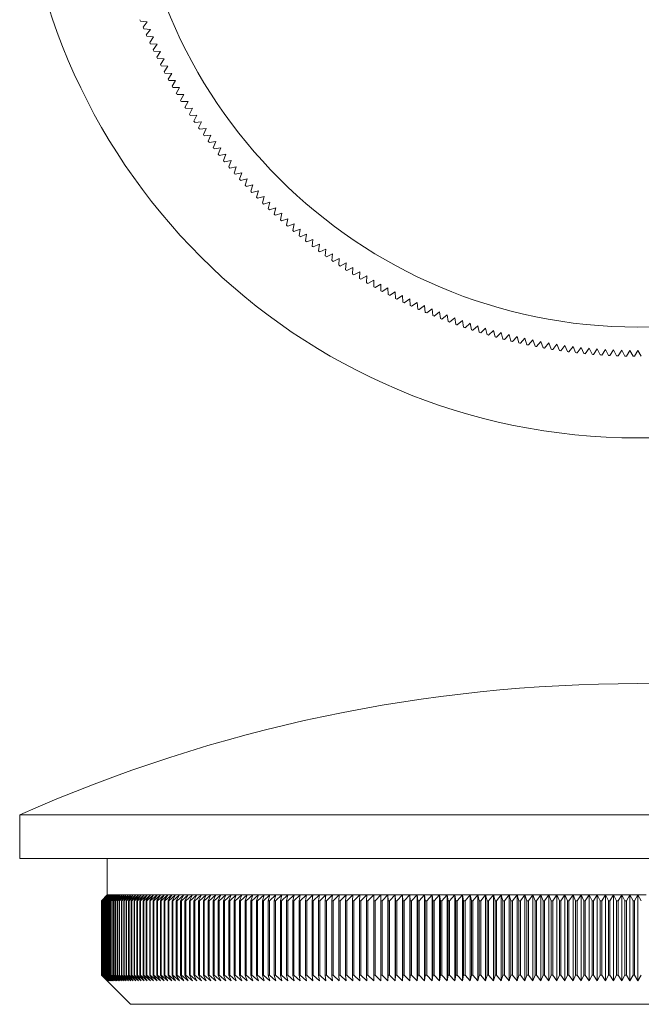
# Model space of a CAD drawing. Units: millimetres. Extents: x 3 to 195, y 3 to 137.
# Drawn here: x 65 to 87, y 69 to 103 of the extents above; entities that cross this region are included whole.
import ezdxf

# ---------------------------------------------------------------- set-up
doc = ezdxf.new("R2010")
doc.units = ezdxf.units.MM
doc.header["$LTSCALE"] = 0.666667

msp = doc.modelspace()

# ---------------------------------------------------------------- linework, layer by layer
at = {"color": 7, "linetype": 'Continuous', "lineweight": 15}
for p, q in [((69.769, 102.776), (69.54, 102.807)), ((69.628, 102.593), (69.769, 102.776)), ((69.877, 102.519), (69.648, 102.546)), ((69.739, 102.334), (69.877, 102.519)), ((69.989, 102.264), (69.76, 102.287)), ((69.854, 102.077), (69.989, 102.264)), ((70.105, 102.01), (69.875, 102.03)), ((69.973, 101.821), (70.105, 102.01)), ((70.225, 101.758), (69.995, 101.775)), ((70.096, 101.567), (70.225, 101.758)), ((70.349, 101.508), (70.119, 101.521)), ((70.222, 101.315), (70.349, 101.508)), ((70.476, 101.26), (70.246, 101.27)), ((70.353, 101.065), (70.476, 101.26)), ((70.608, 101.014), (70.377, 101.02)), ((70.487, 100.818), (70.608, 101.014)), ((70.743, 100.77), (70.512, 100.773)), ((70.625, 100.572), (70.743, 100.77)), ((70.882, 100.528), (70.651, 100.527)), ((70.767, 100.328), (70.882, 100.528)), ((71.024, 100.289), (70.794, 100.284)), ((70.913, 100.087), (71.024, 100.289)), ((71.17, 100.051), (70.94, 100.043)), ((71.062, 99.847), (71.17, 100.051)), ((71.32, 99.816), (71.09, 99.804)), ((71.215, 99.611), (71.32, 99.816)), ((71.474, 99.583), (71.244, 99.568)), ((71.372, 99.376), (71.474, 99.583)), ((71.63, 99.352), (71.401, 99.333)), ((71.532, 99.144), (71.63, 99.352)), ((71.791, 99.124), (71.562, 99.102)), ((71.696, 98.914), (71.791, 99.124)), ((71.955, 98.899), (71.726, 98.873)), ((71.863, 98.687), (71.955, 98.899)), ((72.122, 98.675), (71.894, 98.646)), ((72.033, 98.463), (72.122, 98.675)), ((72.293, 98.455), (72.065, 98.422)), ((72.207, 98.241), (72.293, 98.455)), ((72.467, 98.237), (72.24, 98.201)), ((72.385, 98.022), (72.467, 98.237)), ((72.645, 98.022), (72.418, 97.982)), ((72.566, 97.805), (72.645, 98.022)), ((72.825, 97.809), (72.599, 97.766)), ((72.75, 97.592), (72.825, 97.809)), ((73.009, 97.6), (72.784, 97.553)), ((72.937, 97.381), (73.009, 97.6)), ((73.196, 97.393), (72.972, 97.343)), ((73.127, 97.173), (73.196, 97.393)), ((73.387, 97.189), (73.163, 97.135)), ((73.321, 96.968), (73.387, 97.189)), ((73.58, 96.988), (73.357, 96.931)), ((73.518, 96.766), (73.58, 96.988)), ((73.777, 96.79), (73.554, 96.73)), ((73.718, 96.567), (73.777, 96.79)), ((73.976, 96.595), (73.755, 96.531)), ((73.921, 96.371), (73.976, 96.595)), ((74.179, 96.403), (73.958, 96.336)), ((74.127, 96.179), (74.179, 96.403)), ((74.384, 96.215), (74.164, 96.144)), ((74.335, 95.989), (74.384, 96.215)), ((74.592, 96.029), (74.374, 95.955)), ((74.547, 95.803), (74.592, 96.029)), ((74.803, 95.847), (74.586, 95.769)), ((74.762, 95.62), (74.803, 95.847)), ((75.017, 95.668), (74.801, 95.587)), ((74.979, 95.44), (75.017, 95.668)), ((75.234, 95.492), (75.019, 95.408)), ((75.199, 95.264), (75.234, 95.492)), ((75.453, 95.319), (75.239, 95.232)), ((75.422, 95.091), (75.453, 95.319)), ((75.675, 95.15), (75.463, 95.06)), ((75.647, 94.921), (75.675, 95.15)), ((75.899, 94.985), (75.688, 94.891)), ((75.875, 94.755), (75.899, 94.985)), ((76.126, 94.822), (75.917, 94.725)), ((76.105, 94.593), (76.126, 94.822)), ((76.355, 94.664), (76.148, 94.564)), ((76.338, 94.434), (76.355, 94.664)), ((76.587, 94.509), (76.381, 94.405)), ((76.573, 94.278), (76.587, 94.509)), ((76.821, 94.357), (76.617, 94.25)), ((76.811, 94.127), (76.821, 94.357)), ((77.057, 94.209), (76.855, 94.099)), ((77.051, 93.978), (77.057, 94.209)), ((77.296, 94.065), (77.095, 93.952)), ((77.293, 93.834), (77.296, 94.065)), ((77.537, 93.924), (77.338, 93.808)), ((77.537, 93.693), (77.537, 93.924)), ((77.78, 93.787), (77.582, 93.668)), ((77.784, 93.556), (77.78, 93.787)), ((78.025, 93.654), (77.829, 93.532)), ((78.033, 93.423), (78.025, 93.654)), ((78.272, 93.524), (78.078, 93.399)), ((78.283, 93.294), (78.272, 93.524)), ((78.521, 93.399), (78.329, 93.271)), ((78.536, 93.168), (78.521, 93.399)), ((78.772, 93.277), (78.582, 93.146)), ((78.79, 93.047), (78.772, 93.277)), ((79.025, 93.159), (78.837, 93.025)), ((79.046, 92.929), (79.025, 93.159)), ((79.279, 93.045), (79.093, 92.908)), ((79.304, 92.815), (79.279, 93.045)), ((79.535, 92.934), (79.352, 92.795)), ((79.564, 92.706), (79.535, 92.934)), ((79.793, 92.828), (79.612, 92.686)), ((79.825, 92.6), (79.793, 92.828)), ((80.053, 92.726), (79.873, 92.581)), ((80.088, 92.498), (80.053, 92.726)), ((80.314, 92.628), (80.137, 92.48)), ((80.353, 92.4), (80.314, 92.628)), ((80.576, 92.533), (80.401, 92.383)), ((80.619, 92.307), (80.576, 92.533)), ((80.84, 92.443), (80.668, 92.29)), ((80.886, 92.217), (80.84, 92.443)), ((81.105, 92.357), (80.935, 92.201)), ((81.155, 92.132), (81.105, 92.357)), ((81.372, 92.275), (81.204, 92.117)), ((81.425, 92.05), (81.372, 92.275)), ((81.64, 92.197), (81.474, 92.036)), ((81.696, 91.973), (81.64, 92.197)), ((81.909, 92.123), (81.746, 91.96)), ((81.968, 91.9), (81.909, 92.123)), ((82.179, 92.053), (82.018, 91.887)), ((82.242, 91.831), (82.179, 92.053)), ((82.45, 91.987), (82.292, 91.819)), ((82.516, 91.767), (82.45, 91.987)), ((82.722, 91.926), (82.567, 91.755)), ((82.792, 91.706), (82.722, 91.926)), ((82.995, 91.869), (82.842, 91.696)), ((83.068, 91.65), (82.995, 91.869)), ((83.268, 91.816), (83.119, 91.64)), ((83.345, 91.598), (83.268, 91.816)), ((83.543, 91.767), (83.396, 91.589)), ((83.623, 91.551), (83.543, 91.767)), ((83.818, 91.722), (83.674, 91.542)), ((83.902, 91.507), (83.818, 91.722)), ((84.094, 91.682), (83.953, 91.5)), ((84.181, 91.468), (84.094, 91.682)), ((84.371, 91.645), (84.232, 91.461)), ((84.461, 91.433), (84.371, 91.645)), ((84.648, 91.613), (84.512, 91.427)), ((84.741, 91.403), (84.648, 91.613)), ((84.925, 91.586), (84.792, 91.397)), ((85.022, 91.376), (84.925, 91.586)), ((85.203, 91.562), (85.073, 91.372)), ((85.303, 91.354), (85.203, 91.562)), ((85.482, 91.543), (85.354, 91.351)), ((85.584, 91.337), (85.482, 91.543)), ((85.76, 91.528), (85.636, 91.334)), ((85.866, 91.323), (85.76, 91.528)), ((86.039, 91.517), (85.918, 91.321)), ((86.148, 91.314), (86.039, 91.517)), ((86.318, 91.511), (86.199, 91.313)), ((86.43, 91.309), (86.318, 91.511)), ((86.597, 91.509), (86.481, 91.309)), ((86.712, 91.309), (86.597, 91.509)), ((65.397, 75.58), (65.397, 74.08)), ((107.797, 75.58), (65.397, 75.58)), ((107.797, 74.08), (65.397, 74.08)), ((68.397, 74.08), (68.397, 72.83)), ((68.397, 72.83), (68.197, 72.63)), ((68.397, 72.83), (68.197, 72.63)), ((68.197, 72.63), (68.197, 70.08)), ((68.197, 72.63), (68.197, 72.63)), ((68.197, 72.63), (68.197, 70.08)), ((68.198, 72.63), (68.397, 72.83)), ((68.199, 72.63), (68.198, 72.63)), ((68.198, 72.63), (68.198, 70.08)), ((68.401, 72.83), (68.199, 72.63)), ((68.199, 72.63), (68.199, 70.08)), ((68.204, 72.63), (68.401, 72.83)), ((68.206, 72.63), (68.204, 72.63)), ((68.204, 72.63), (68.204, 70.08)), ((68.41, 72.83), (68.206, 72.63)), ((68.206, 72.63), (68.206, 70.08)), ((68.215, 72.63), (68.41, 72.83)), ((68.217, 72.63), (68.215, 72.63)), ((68.215, 72.63), (68.215, 70.08)), ((68.423, 72.83), (68.217, 72.63)), ((68.217, 72.63), (68.217, 70.08)), ((68.23, 72.63), (68.423, 72.83)), ((68.233, 72.63), (68.23, 72.63)), ((68.23, 72.63), (68.23, 70.08)), ((68.44, 72.83), (68.233, 72.63)), ((68.233, 72.63), (68.233, 70.08)), ((68.249, 72.63), (68.44, 72.83)), ((68.253, 72.63), (68.249, 72.63)), ((68.249, 72.63), (68.249, 70.08)), ((68.461, 72.83), (68.253, 72.63)), ((68.253, 72.63), (68.253, 70.08)), ((68.272, 72.63), (68.461, 72.83)), ((68.277, 72.63), (68.272, 72.63)), ((68.272, 72.63), (68.272, 70.08)), ((68.487, 72.83), (68.277, 72.63)), ((68.277, 72.63), (68.277, 70.08)), ((68.3, 72.63), (68.487, 72.83)), ((68.305, 72.63), (68.3, 72.63)), ((68.3, 72.63), (68.3, 70.08)), ((68.517, 72.83), (68.305, 72.63)), ((68.305, 72.63), (68.305, 70.08)), ((68.332, 72.63), (68.517, 72.83)), ((68.338, 72.63), (68.332, 72.63)), ((68.332, 72.63), (68.332, 70.08)), ((68.551, 72.83), (68.338, 72.63)), ((68.338, 72.63), (68.338, 70.08)), ((68.368, 72.63), (68.551, 72.83)), ((68.375, 72.63), (68.368, 72.63)), ((68.368, 72.63), (68.368, 70.08)), ((68.589, 72.83), (68.375, 72.63)), ((68.375, 72.63), (68.375, 70.08)), ((68.401, 72.83), (68.397, 72.83)), ((68.397, 72.83), (68.397, 72.83)), ((68.41, 72.83), (68.401, 72.83)), ((68.408, 72.63), (68.589, 72.83)), ((68.416, 72.63), (68.408, 72.63)), ((68.408, 72.63), (68.408, 70.08)), ((68.423, 72.83), (68.41, 72.83)), ((68.632, 72.83), (68.416, 72.63)), ((68.416, 72.63), (68.416, 70.08)), ((68.44, 72.83), (68.423, 72.83)), ((68.461, 72.83), (68.44, 72.83)), ((68.453, 72.63), (68.632, 72.83)), ((68.462, 72.63), (68.453, 72.63)), ((68.453, 72.63), (68.453, 70.08)), ((68.487, 72.83), (68.461, 72.83)), ((68.679, 72.83), (68.462, 72.63)), ((68.462, 72.63), (68.462, 70.08)), ((68.517, 72.83), (68.487, 72.83)), ((68.502, 72.63), (68.679, 72.83)), ((68.512, 72.63), (68.502, 72.63)), ((68.502, 72.63), (68.502, 70.08)), ((68.73, 72.83), (68.512, 72.63)), ((68.512, 72.63), (68.512, 70.08)), ((68.551, 72.83), (68.517, 72.83)), ((68.589, 72.83), (68.551, 72.83)), ((68.555, 72.63), (68.73, 72.83)), ((68.566, 72.63), (68.555, 72.63)), ((68.555, 72.63), (68.555, 70.08)), ((68.785, 72.83), (68.566, 72.63)), ((68.566, 72.63), (68.566, 70.08)), ((68.632, 72.83), (68.589, 72.83)), ((68.613, 72.63), (68.785, 72.83)), ((68.624, 72.63), (68.613, 72.63)), ((68.613, 72.63), (68.613, 70.08)), ((68.844, 72.83), (68.624, 72.63)), ((68.624, 72.63), (68.624, 70.08)), ((68.679, 72.83), (68.632, 72.83)), ((68.675, 72.63), (68.844, 72.83)), ((68.686, 72.63), (68.675, 72.63)), ((68.675, 72.63), (68.675, 70.08)), ((68.73, 72.83), (68.679, 72.83)), ((68.908, 72.83), (68.686, 72.63)), ((68.686, 72.63), (68.686, 70.08)), ((68.785, 72.83), (68.73, 72.83)), ((68.741, 72.63), (68.908, 72.83)), ((68.753, 72.63), (68.741, 72.63)), ((68.741, 72.63), (68.741, 70.08)), ((68.975, 72.83), (68.753, 72.63)), ((68.753, 72.63), (68.753, 70.08)), ((68.844, 72.83), (68.785, 72.83)), ((68.811, 72.63), (68.975, 72.83)), ((68.824, 72.63), (68.811, 72.63)), ((68.811, 72.63), (68.811, 70.08)), ((69.047, 72.83), (68.824, 72.63)), ((68.824, 72.63), (68.824, 70.08)), ((68.908, 72.83), (68.844, 72.83)), ((68.885, 72.63), (69.047, 72.83)), ((68.899, 72.63), (68.885, 72.63)), ((68.885, 72.63), (68.885, 70.08)), ((69.123, 72.83), (68.899, 72.63)), ((68.899, 72.63), (68.899, 70.08)), ((68.975, 72.83), (68.908, 72.83)), ((68.964, 72.63), (69.123, 72.83)), ((68.978, 72.63), (68.964, 72.63)), ((68.964, 72.63), (68.964, 70.08)), ((69.047, 72.83), (68.975, 72.83)), ((69.203, 72.83), (68.978, 72.63)), ((68.978, 72.63), (68.978, 70.08)), ((69.046, 72.63), (69.203, 72.83)), ((69.062, 72.63), (69.046, 72.63)), ((69.046, 72.63), (69.046, 70.08)), ((69.123, 72.83), (69.047, 72.83)), ((69.287, 72.83), (69.062, 72.63)), ((69.062, 72.63), (69.062, 70.08)), ((69.203, 72.83), (69.123, 72.83)), ((69.133, 72.63), (69.287, 72.83)), ((69.149, 72.63), (69.133, 72.63)), ((69.133, 72.63), (69.133, 70.08)), ((69.376, 72.83), (69.149, 72.63)), ((69.149, 72.63), (69.149, 70.08)), ((69.287, 72.83), (69.203, 72.83)), ((69.224, 72.63), (69.376, 72.83)), ((69.241, 72.63), (69.224, 72.63)), ((69.224, 72.63), (69.224, 70.08)), ((69.468, 72.83), (69.241, 72.63)), ((69.241, 72.63), (69.241, 70.08)), ((69.376, 72.83), (69.287, 72.83)), ((69.319, 72.63), (69.468, 72.83)), ((69.337, 72.63), (69.319, 72.63)), ((69.319, 72.63), (69.319, 70.08)), ((69.564, 72.83), (69.337, 72.63)), ((69.337, 72.63), (69.337, 70.08)), ((69.468, 72.83), (69.376, 72.83)), ((69.418, 72.63), (69.564, 72.83)), ((69.436, 72.63), (69.418, 72.63)), ((69.418, 72.63), (69.418, 70.08)), ((69.664, 72.83), (69.436, 72.63)), ((69.436, 72.63), (69.436, 70.08)), ((69.564, 72.83), (69.468, 72.83)), ((69.521, 72.63), (69.664, 72.83)), ((69.54, 72.63), (69.521, 72.63)), ((69.521, 72.63), (69.521, 70.08)), ((69.769, 72.83), (69.54, 72.63)), ((69.54, 72.63), (69.54, 70.08)), ((69.664, 72.83), (69.564, 72.83)), ((69.628, 72.63), (69.769, 72.83)), ((69.648, 72.63), (69.628, 72.63)), ((69.628, 72.63), (69.628, 70.08)), ((69.877, 72.83), (69.648, 72.63)), ((69.648, 72.63), (69.648, 70.08)), ((69.769, 72.83), (69.664, 72.83)), ((69.739, 72.63), (69.877, 72.83)), ((69.76, 72.63), (69.739, 72.63)), ((69.739, 72.63), (69.739, 70.08)), ((69.989, 72.83), (69.76, 72.63)), ((69.76, 72.63), (69.76, 70.08)), ((69.877, 72.83), (69.769, 72.83)), ((69.854, 72.63), (69.989, 72.83)), ((69.875, 72.63), (69.854, 72.63)), ((69.854, 72.63), (69.854, 70.08)), ((70.105, 72.83), (69.875, 72.63)), ((69.875, 72.63), (69.875, 70.08)), ((69.989, 72.83), (69.877, 72.83)), ((69.973, 72.63), (70.105, 72.83)), ((69.995, 72.63), (69.973, 72.63)), ((69.973, 72.63), (69.973, 70.08)), ((70.105, 72.83), (69.989, 72.83)), ((70.225, 72.83), (69.995, 72.63)), ((69.995, 72.63), (69.995, 70.08)), ((70.096, 72.63), (70.225, 72.83)), ((70.119, 72.63), (70.096, 72.63)), ((70.096, 72.63), (70.096, 70.08)), ((70.225, 72.83), (70.105, 72.83)), ((70.349, 72.83), (70.119, 72.63)), ((70.119, 72.63), (70.119, 70.08)), ((70.222, 72.63), (70.349, 72.83)), ((70.246, 72.63), (70.222, 72.63)), ((70.222, 72.63), (70.222, 70.08)), ((70.349, 72.83), (70.225, 72.83)), ((70.476, 72.83), (70.246, 72.63)), ((70.246, 72.63), (70.246, 70.08)), ((70.476, 72.83), (70.349, 72.83)), ((70.353, 72.63), (70.476, 72.83)), ((70.377, 72.63), (70.353, 72.63)), ((70.353, 72.63), (70.353, 70.08)), ((70.608, 72.83), (70.377, 72.63)), ((70.377, 72.63), (70.377, 70.08)), ((70.608, 72.83), (70.476, 72.83)), ((70.487, 72.63), (70.608, 72.83)), ((70.512, 72.63), (70.487, 72.63)), ((70.487, 72.63), (70.487, 70.08)), ((70.743, 72.83), (70.512, 72.63)), ((70.512, 72.63), (70.512, 70.08)), ((70.743, 72.83), (70.608, 72.83)), ((70.625, 72.63), (70.743, 72.83)), ((70.651, 72.63), (70.625, 72.63)), ((70.625, 72.63), (70.625, 70.08)), ((70.882, 72.83), (70.651, 72.63)), ((70.651, 72.63), (70.651, 70.08)), ((70.882, 72.83), (70.743, 72.83)), ((70.767, 72.63), (70.882, 72.83)), ((70.794, 72.63), (70.767, 72.63)), ((70.767, 72.63), (70.767, 70.08)), ((71.024, 72.83), (70.794, 72.63)), ((70.794, 72.63), (70.794, 70.08)), ((71.024, 72.83), (70.882, 72.83)), ((70.913, 72.63), (71.024, 72.83)), ((70.94, 72.63), (70.913, 72.63)), ((70.913, 72.63), (70.913, 70.08)), ((71.17, 72.83), (70.94, 72.63)), ((70.94, 72.63), (70.94, 70.08)), ((71.17, 72.83), (71.024, 72.83)), ((71.062, 72.63), (71.17, 72.83)), ((71.09, 72.63), (71.062, 72.63)), ((71.062, 72.63), (71.062, 70.08)), ((71.32, 72.83), (71.09, 72.63)), ((71.09, 72.63), (71.09, 70.08)), ((71.32, 72.83), (71.17, 72.83)), ((71.215, 72.63), (71.32, 72.83)), ((71.244, 72.63), (71.215, 72.63)), ((71.215, 72.63), (71.215, 70.08)), ((71.474, 72.83), (71.244, 72.63)), ((71.244, 72.63), (71.244, 70.08)), ((71.474, 72.83), (71.32, 72.83)), ((71.372, 72.63), (71.474, 72.83)), ((71.401, 72.63), (71.372, 72.63)), ((71.372, 72.63), (71.372, 70.08)), ((71.63, 72.83), (71.401, 72.63)), ((71.401, 72.63), (71.401, 70.08)), ((71.63, 72.83), (71.474, 72.83)), ((71.532, 72.63), (71.63, 72.83)), ((71.562, 72.63), (71.532, 72.63)), ((71.532, 72.63), (71.532, 70.08)), ((71.791, 72.83), (71.562, 72.63)), ((71.562, 72.63), (71.562, 70.08)), ((71.791, 72.83), (71.63, 72.83)), ((71.696, 72.63), (71.791, 72.83)), ((71.726, 72.63), (71.696, 72.63)), ((71.696, 72.63), (71.696, 70.08)), ((71.955, 72.83), (71.726, 72.63)), ((71.726, 72.63), (71.726, 70.08)), ((71.955, 72.83), (71.791, 72.83)), ((71.863, 72.63), (71.955, 72.83)), ((71.894, 72.63), (71.863, 72.63)), ((71.863, 72.63), (71.863, 70.08)), ((72.122, 72.83), (71.894, 72.63)), ((71.894, 72.63), (71.894, 70.08)), ((72.122, 72.83), (71.955, 72.83)), ((72.033, 72.63), (72.122, 72.83)), ((72.065, 72.63), (72.033, 72.63)), ((72.033, 72.63), (72.033, 70.08)), ((72.293, 72.83), (72.065, 72.63)), ((72.065, 72.63), (72.065, 70.08)), ((72.293, 72.83), (72.122, 72.83)), ((72.207, 72.63), (72.293, 72.83)), ((72.24, 72.63), (72.207, 72.63)), ((72.207, 72.63), (72.207, 70.08)), ((72.467, 72.83), (72.24, 72.63)), ((72.24, 72.63), (72.24, 70.08)), ((72.467, 72.83), (72.293, 72.83)), ((72.385, 72.63), (72.467, 72.83)), ((72.418, 72.63), (72.385, 72.63)), ((72.385, 72.63), (72.385, 70.08)), ((72.645, 72.83), (72.418, 72.63)), ((72.418, 72.63), (72.418, 70.08)), ((72.645, 72.83), (72.467, 72.83)), ((72.566, 72.63), (72.645, 72.83)), ((72.599, 72.63), (72.566, 72.63)), ((72.566, 72.63), (72.566, 70.08)), ((72.825, 72.83), (72.599, 72.63)), ((72.599, 72.63), (72.599, 70.08)), ((72.825, 72.83), (72.645, 72.83)), ((72.75, 72.63), (72.825, 72.83)), ((72.784, 72.63), (72.75, 72.63)), ((72.75, 72.63), (72.75, 70.08)), ((73.009, 72.83), (72.784, 72.63)), ((72.784, 72.63), (72.784, 70.08)), ((73.009, 72.83), (72.825, 72.83)), ((72.937, 72.63), (73.009, 72.83)), ((72.972, 72.63), (72.937, 72.63)), ((72.937, 72.63), (72.937, 70.08)), ((73.196, 72.83), (72.972, 72.63)), ((72.972, 72.63), (72.972, 70.08)), ((73.196, 72.83), (73.009, 72.83)), ((73.127, 72.63), (73.196, 72.83)), ((73.163, 72.63), (73.127, 72.63)), ((73.127, 72.63), (73.127, 70.08)), ((73.387, 72.83), (73.163, 72.63)), ((73.163, 72.63), (73.163, 70.08)), ((73.387, 72.83), (73.196, 72.83)), ((73.321, 72.63), (73.387, 72.83)), ((73.357, 72.63), (73.321, 72.63)), ((73.321, 72.63), (73.321, 70.08)), ((73.58, 72.83), (73.357, 72.63)), ((73.357, 72.63), (73.357, 70.08)), ((73.58, 72.83), (73.387, 72.83)), ((73.518, 72.63), (73.58, 72.83)), ((73.554, 72.63), (73.518, 72.63)), ((73.518, 72.63), (73.518, 70.08)), ((73.777, 72.83), (73.554, 72.63)), ((73.554, 72.63), (73.554, 70.08)), ((73.777, 72.83), (73.58, 72.83)), ((73.718, 72.63), (73.777, 72.83)), ((73.755, 72.63), (73.718, 72.63)), ((73.718, 72.63), (73.718, 70.08)), ((73.976, 72.83), (73.755, 72.63)), ((73.755, 72.63), (73.755, 70.08)), ((73.976, 72.83), (73.777, 72.83)), ((73.921, 72.63), (73.976, 72.83)), ((73.958, 72.63), (73.921, 72.63)), ((73.921, 72.63), (73.921, 70.08)), ((74.179, 72.83), (73.958, 72.63)), ((73.958, 72.63), (73.958, 70.08)), ((74.179, 72.83), (73.976, 72.83)), ((74.127, 72.63), (74.179, 72.83)), ((74.164, 72.63), (74.127, 72.63)), ((74.127, 72.63), (74.127, 70.08)), ((74.384, 72.83), (74.164, 72.63)), ((74.164, 72.63), (74.164, 70.08)), ((74.384, 72.83), (74.179, 72.83)), ((74.335, 72.63), (74.384, 72.83)), ((74.374, 72.63), (74.335, 72.63)), ((74.335, 72.63), (74.335, 70.08)), ((74.592, 72.83), (74.374, 72.63)), ((74.374, 72.63), (74.374, 70.08)), ((74.592, 72.83), (74.384, 72.83)), ((74.547, 72.63), (74.592, 72.83)), ((74.586, 72.63), (74.547, 72.63)), ((74.547, 72.63), (74.547, 70.08)), ((74.803, 72.83), (74.586, 72.63)), ((74.586, 72.63), (74.586, 70.08)), ((74.803, 72.83), (74.592, 72.83)), ((74.762, 72.63), (74.803, 72.83)), ((74.801, 72.63), (74.762, 72.63)), ((74.762, 72.63), (74.762, 70.08)), ((75.017, 72.83), (74.801, 72.63)), ((74.801, 72.63), (74.801, 70.08)), ((75.017, 72.83), (74.803, 72.83)), ((74.979, 72.63), (75.017, 72.83)), ((75.019, 72.63), (74.979, 72.63)), ((74.979, 72.63), (74.979, 70.08)), ((75.234, 72.83), (75.017, 72.83)), ((75.234, 72.83), (75.019, 72.63)), ((75.019, 72.63), (75.019, 70.08)), ((75.199, 72.63), (75.234, 72.83)), ((75.239, 72.63), (75.199, 72.63)), ((75.199, 72.63), (75.199, 70.08)), ((75.453, 72.83), (75.234, 72.83)), ((75.453, 72.83), (75.239, 72.63)), ((75.239, 72.63), (75.239, 70.08)), ((75.422, 72.63), (75.453, 72.83)), ((75.463, 72.63), (75.422, 72.63)), ((75.422, 72.63), (75.422, 70.08)), ((75.675, 72.83), (75.453, 72.83)), ((75.675, 72.83), (75.463, 72.63)), ((75.463, 72.63), (75.463, 70.08)), ((75.647, 72.63), (75.675, 72.83)), ((75.688, 72.63), (75.647, 72.63)), ((75.647, 72.63), (75.647, 70.08)), ((75.899, 72.83), (75.675, 72.83)), ((75.899, 72.83), (75.688, 72.63)), ((75.688, 72.63), (75.688, 70.08)), ((75.875, 72.63), (75.899, 72.83)), ((75.917, 72.63), (75.875, 72.63)), ((75.875, 72.63), (75.875, 70.08)), ((76.126, 72.83), (75.899, 72.83)), ((76.126, 72.83), (75.917, 72.63)), ((75.917, 72.63), (75.917, 70.08)), ((76.105, 72.63), (76.126, 72.83)), ((76.148, 72.63), (76.105, 72.63)), ((76.105, 72.63), (76.105, 70.08)), ((76.355, 72.83), (76.126, 72.83)), ((76.355, 72.83), (76.148, 72.63)), ((76.148, 72.63), (76.148, 70.08)), ((76.338, 72.63), (76.355, 72.83)), ((76.381, 72.63), (76.338, 72.63)), ((76.338, 72.63), (76.338, 70.08)), ((76.587, 72.83), (76.355, 72.83)), ((76.587, 72.83), (76.381, 72.63)), ((76.381, 72.63), (76.381, 70.08)), ((76.573, 72.63), (76.587, 72.83)), ((76.617, 72.63), (76.573, 72.63)), ((76.573, 72.63), (76.573, 70.08)), ((76.821, 72.83), (76.587, 72.83)), ((76.821, 72.83), (76.617, 72.63)), ((76.617, 72.63), (76.617, 70.08)), ((76.811, 72.63), (76.821, 72.83)), ((76.855, 72.63), (76.811, 72.63)), ((76.811, 72.63), (76.811, 70.08)), ((77.057, 72.83), (76.821, 72.83)), ((77.057, 72.83), (76.855, 72.63)), ((76.855, 72.63), (76.855, 70.08)), ((77.051, 72.63), (77.057, 72.83)), ((77.095, 72.63), (77.051, 72.63)), ((77.051, 72.63), (77.051, 70.08)), ((77.296, 72.83), (77.057, 72.83)), ((77.296, 72.83), (77.095, 72.63)), ((77.095, 72.63), (77.095, 70.08)), ((77.293, 72.63), (77.296, 72.83)), ((77.338, 72.63), (77.293, 72.63)), ((77.293, 72.63), (77.293, 70.08)), ((77.537, 72.83), (77.296, 72.83)), ((77.537, 72.83), (77.338, 72.63)), ((77.338, 72.63), (77.338, 70.08)), ((77.78, 72.83), (77.537, 72.83)), ((77.537, 72.63), (77.537, 72.83)), ((77.537, 72.83), (77.537, 69.88)), ((77.582, 72.63), (77.537, 72.63)), ((77.537, 72.63), (77.537, 70.08)), ((77.78, 72.83), (77.582, 72.63)), ((77.582, 72.63), (77.582, 70.08)), ((78.025, 72.83), (77.78, 72.83)), ((77.784, 72.63), (77.78, 72.83)), ((77.78, 72.83), (77.78, 69.88)), ((77.829, 72.63), (77.784, 72.63)), ((77.784, 72.63), (77.784, 70.08)), ((78.025, 72.83), (77.829, 72.63)), ((77.829, 72.63), (77.829, 70.08)), ((78.272, 72.83), (78.025, 72.83)), ((78.033, 72.63), (78.025, 72.83)), ((78.025, 72.83), (78.025, 69.88)), ((78.078, 72.63), (78.033, 72.63)), ((78.033, 72.63), (78.033, 70.08)), ((78.272, 72.83), (78.078, 72.63)), ((78.078, 72.63), (78.078, 70.08)), ((78.521, 72.83), (78.272, 72.83)), ((78.283, 72.63), (78.272, 72.83)), ((78.272, 72.83), (78.272, 69.88)), ((78.329, 72.63), (78.283, 72.63)), ((78.283, 72.63), (78.283, 70.08)), ((78.521, 72.83), (78.329, 72.63)), ((78.329, 72.63), (78.329, 70.08)), ((78.772, 72.83), (78.521, 72.83)), ((78.536, 72.63), (78.521, 72.83)), ((78.521, 72.83), (78.521, 69.88)), ((78.582, 72.63), (78.536, 72.63)), ((78.536, 72.63), (78.536, 70.08)), ((78.772, 72.83), (78.582, 72.63)), ((78.582, 72.63), (78.582, 70.08)), ((79.025, 72.83), (78.772, 72.83)), ((78.79, 72.63), (78.772, 72.83)), ((78.772, 72.83), (78.772, 69.88)), ((78.837, 72.63), (78.79, 72.63)), ((78.79, 72.63), (78.79, 70.08)), ((79.025, 72.83), (78.837, 72.63)), ((78.837, 72.63), (78.837, 70.08)), ((79.279, 72.83), (79.025, 72.83)), ((79.046, 72.63), (79.025, 72.83)), ((79.025, 72.83), (79.025, 69.88)), ((79.093, 72.63), (79.046, 72.63)), ((79.046, 72.63), (79.046, 70.08)), ((79.279, 72.83), (79.093, 72.63)), ((79.093, 72.63), (79.093, 70.08)), ((79.535, 72.83), (79.279, 72.83)), ((79.304, 72.63), (79.279, 72.83)), ((79.279, 72.83), (79.279, 69.88)), ((79.352, 72.63), (79.304, 72.63)), ((79.304, 72.63), (79.304, 70.08)), ((79.535, 72.83), (79.352, 72.63)), ((79.352, 72.63), (79.352, 70.08)), ((79.793, 72.83), (79.535, 72.83)), ((79.564, 72.63), (79.535, 72.83)), ((79.535, 72.83), (79.535, 69.88)), ((79.612, 72.63), (79.564, 72.63)), ((79.564, 72.63), (79.564, 70.08)), ((79.793, 72.83), (79.612, 72.63)), ((79.612, 72.63), (79.612, 70.08)), ((80.053, 72.83), (79.793, 72.83)), ((79.825, 72.63), (79.793, 72.83)), ((79.793, 72.83), (79.793, 69.88)), ((79.873, 72.63), (79.825, 72.63)), ((79.825, 72.63), (79.825, 70.08)), ((80.053, 72.83), (79.873, 72.63)), ((79.873, 72.63), (79.873, 70.08)), ((80.314, 72.83), (80.053, 72.83)), ((80.088, 72.63), (80.053, 72.83)), ((80.053, 72.83), (80.053, 69.88)), ((80.137, 72.63), (80.088, 72.63)), ((80.088, 72.63), (80.088, 70.08)), ((80.314, 72.83), (80.137, 72.63)), ((80.137, 72.63), (80.137, 70.08)), ((80.576, 72.83), (80.314, 72.83)), ((80.353, 72.63), (80.314, 72.83)), ((80.314, 72.83), (80.314, 69.88)), ((80.401, 72.63), (80.353, 72.63)), ((80.353, 72.63), (80.353, 70.08)), ((80.576, 72.83), (80.401, 72.63)), ((80.401, 72.63), (80.401, 70.08)), ((80.84, 72.83), (80.576, 72.83)), ((80.619, 72.63), (80.576, 72.83)), ((80.576, 72.83), (80.576, 69.88)), ((80.668, 72.63), (80.619, 72.63)), ((80.619, 72.63), (80.619, 70.08)), ((80.84, 72.83), (80.668, 72.63)), ((80.668, 72.63), (80.668, 70.08)), ((81.105, 72.83), (80.84, 72.83)), ((80.886, 72.63), (80.84, 72.83)), ((80.84, 72.83), (80.84, 69.88)), ((80.935, 72.63), (80.886, 72.63)), ((80.886, 72.63), (80.886, 70.08)), ((81.105, 72.83), (80.935, 72.63)), ((80.935, 72.63), (80.935, 70.08)), ((81.372, 72.83), (81.105, 72.83)), ((81.155, 72.63), (81.105, 72.83)), ((81.105, 72.83), (81.105, 69.88)), ((81.204, 72.63), (81.155, 72.63)), ((81.155, 72.63), (81.155, 70.08)), ((81.372, 72.83), (81.204, 72.63)), ((81.204, 72.63), (81.204, 70.08)), ((81.64, 72.83), (81.372, 72.83)), ((81.425, 72.63), (81.372, 72.83)), ((81.372, 72.83), (81.372, 69.88)), ((81.474, 72.63), (81.425, 72.63)), ((81.425, 72.63), (81.425, 70.08)), ((81.64, 72.83), (81.474, 72.63)), ((81.474, 72.63), (81.474, 70.08)), ((81.909, 72.83), (81.64, 72.83)), ((81.696, 72.63), (81.64, 72.83)), ((81.64, 72.83), (81.64, 69.88)), ((81.746, 72.63), (81.696, 72.63)), ((81.696, 72.63), (81.696, 70.08)), ((81.909, 72.83), (81.746, 72.63)), ((81.746, 72.63), (81.746, 70.08)), ((82.179, 72.83), (81.909, 72.83)), ((81.968, 72.63), (81.909, 72.83)), ((81.909, 72.83), (81.909, 69.88)), ((82.018, 72.63), (81.968, 72.63)), ((81.968, 72.63), (81.968, 70.08)), ((82.179, 72.83), (82.018, 72.63)), ((82.018, 72.63), (82.018, 70.08)), ((82.45, 72.83), (82.179, 72.83)), ((82.242, 72.63), (82.179, 72.83)), ((82.179, 72.83), (82.179, 69.88)), ((82.292, 72.63), (82.242, 72.63)), ((82.242, 72.63), (82.242, 70.08)), ((82.45, 72.83), (82.292, 72.63)), ((82.292, 72.63), (82.292, 70.08)), ((82.722, 72.83), (82.45, 72.83)), ((82.516, 72.63), (82.45, 72.83)), ((82.45, 72.83), (82.45, 69.88)), ((82.567, 72.63), (82.516, 72.63)), ((82.516, 72.63), (82.516, 70.08)), ((82.722, 72.83), (82.567, 72.63)), ((82.567, 72.63), (82.567, 70.08)), ((82.995, 72.83), (82.722, 72.83)), ((82.792, 72.63), (82.722, 72.83)), ((82.722, 72.83), (82.722, 69.88)), ((82.842, 72.63), (82.792, 72.63)), ((82.792, 72.63), (82.792, 70.08)), ((82.995, 72.83), (82.842, 72.63)), ((82.842, 72.63), (82.842, 70.08)), ((83.268, 72.83), (82.995, 72.83)), ((83.068, 72.63), (82.995, 72.83)), ((82.995, 72.83), (82.995, 69.88)), ((83.119, 72.63), (83.068, 72.63)), ((83.068, 72.63), (83.068, 70.08)), ((83.268, 72.83), (83.119, 72.63)), ((83.119, 72.63), (83.119, 70.08)), ((83.543, 72.83), (83.268, 72.83)), ((83.345, 72.63), (83.268, 72.83)), ((83.268, 72.83), (83.268, 69.88)), ((83.396, 72.63), (83.345, 72.63)), ((83.345, 72.63), (83.345, 70.08)), ((83.543, 72.83), (83.396, 72.63)), ((83.396, 72.63), (83.396, 70.08)), ((83.818, 72.83), (83.543, 72.83)), ((83.623, 72.63), (83.543, 72.83)), ((83.543, 72.83), (83.543, 69.88)), ((83.674, 72.63), (83.623, 72.63)), ((83.623, 72.63), (83.623, 70.08)), ((83.818, 72.83), (83.674, 72.63)), ((83.674, 72.63), (83.674, 70.08)), ((84.094, 72.83), (83.818, 72.83)), ((83.902, 72.63), (83.818, 72.83)), ((83.818, 72.83), (83.818, 69.88)), ((83.953, 72.63), (83.902, 72.63)), ((83.902, 72.63), (83.902, 70.08)), ((84.094, 72.83), (83.953, 72.63)), ((83.953, 72.63), (83.953, 70.08)), ((84.371, 72.83), (84.094, 72.83)), ((84.181, 72.63), (84.094, 72.83)), ((84.094, 72.83), (84.094, 69.88)), ((84.232, 72.63), (84.181, 72.63)), ((84.181, 72.63), (84.181, 70.08)), ((84.371, 72.83), (84.232, 72.63)), ((84.232, 72.63), (84.232, 70.08)), ((84.648, 72.83), (84.371, 72.83)), ((84.461, 72.63), (84.371, 72.83)), ((84.371, 72.83), (84.371, 69.88)), ((84.512, 72.63), (84.461, 72.63)), ((84.461, 72.63), (84.461, 70.08)), ((84.648, 72.83), (84.512, 72.63)), ((84.512, 72.63), (84.512, 70.08)), ((84.925, 72.83), (84.648, 72.83)), ((84.741, 72.63), (84.648, 72.83)), ((84.648, 72.83), (84.648, 69.88)), ((84.792, 72.63), (84.741, 72.63)), ((84.741, 72.63), (84.741, 70.08)), ((84.925, 72.83), (84.792, 72.63)), ((84.792, 72.63), (84.792, 70.08)), ((85.203, 72.83), (84.925, 72.83)), ((85.022, 72.63), (84.925, 72.83)), ((84.925, 72.83), (84.925, 69.88)), ((85.073, 72.63), (85.022, 72.63)), ((85.022, 72.63), (85.022, 70.08)), ((85.203, 72.83), (85.073, 72.63)), ((85.073, 72.63), (85.073, 70.08)), ((85.482, 72.83), (85.203, 72.83)), ((85.303, 72.63), (85.203, 72.83)), ((85.203, 72.83), (85.203, 69.88)), ((85.354, 72.63), (85.303, 72.63)), ((85.303, 72.63), (85.303, 70.08)), ((85.482, 72.83), (85.354, 72.63)), ((85.354, 72.63), (85.354, 70.08)), ((85.76, 72.83), (85.482, 72.83)), ((85.584, 72.63), (85.482, 72.83)), ((85.482, 72.83), (85.482, 69.88)), ((85.636, 72.63), (85.584, 72.63)), ((85.584, 72.63), (85.584, 70.08)), ((85.76, 72.83), (85.636, 72.63)), ((85.636, 72.63), (85.636, 70.08)), ((86.039, 72.83), (85.76, 72.83)), ((85.866, 72.63), (85.76, 72.83)), ((85.76, 72.83), (85.76, 69.88)), ((85.918, 72.63), (85.866, 72.63)), ((85.866, 72.63), (85.866, 70.08)), ((86.039, 72.83), (85.918, 72.63)), ((85.918, 72.63), (85.918, 70.08)), ((86.318, 72.83), (86.039, 72.83)), ((86.148, 72.63), (86.039, 72.83)), ((86.039, 72.83), (86.039, 69.88)), ((86.199, 72.63), (86.148, 72.63)), ((86.148, 72.63), (86.148, 70.08)), ((86.318, 72.83), (86.199, 72.63)), ((86.199, 72.63), (86.199, 70.08)), ((86.597, 72.83), (86.318, 72.83)), ((86.43, 72.63), (86.318, 72.83)), ((86.318, 72.83), (86.318, 69.88)), ((86.481, 72.63), (86.43, 72.63)), ((86.43, 72.63), (86.43, 70.08)), ((86.597, 72.83), (86.481, 72.63)), ((86.481, 72.63), (86.481, 70.08)), ((86.597, 72.83), (86.597, 69.88)), ((86.712, 72.63), (86.597, 72.83)), ((86.876, 72.83), (86.597, 72.83)), ((68.197, 70.08), (69.197, 69.08)), ((68.197, 70.08), (68.197, 70.08)), ((68.197, 70.08), (68.397, 69.88)), ((68.397, 69.88), (68.198, 70.08)), ((68.199, 70.08), (68.198, 70.08)), ((68.199, 70.08), (68.401, 69.88)), ((68.401, 69.88), (68.204, 70.08)), ((68.206, 70.08), (68.204, 70.08)), ((68.206, 70.08), (68.41, 69.88)), ((68.41, 69.88), (68.215, 70.08)), ((68.217, 70.08), (68.215, 70.08)), ((68.217, 70.08), (68.423, 69.88)), ((68.423, 69.88), (68.23, 70.08)), ((68.233, 70.08), (68.23, 70.08)), ((68.233, 70.08), (68.44, 69.88)), ((68.44, 69.88), (68.249, 70.08)), ((68.253, 70.08), (68.249, 70.08)), ((68.253, 70.08), (68.461, 69.88)), ((68.461, 69.88), (68.272, 70.08)), ((68.277, 70.08), (68.272, 70.08)), ((68.277, 70.08), (68.487, 69.88)), ((68.487, 69.88), (68.3, 70.08)), ((68.305, 70.08), (68.3, 70.08)), ((68.305, 70.08), (68.517, 69.88)), ((68.517, 69.88), (68.332, 70.08)), ((68.338, 70.08), (68.332, 70.08)), ((68.338, 70.08), (68.551, 69.88)), ((68.551, 69.88), (68.368, 70.08)), ((68.375, 70.08), (68.368, 70.08)), ((68.375, 70.08), (68.589, 69.88)), ((68.589, 69.88), (68.408, 70.08)), ((68.416, 70.08), (68.408, 70.08)), ((68.416, 70.08), (68.632, 69.88)), ((68.632, 69.88), (68.453, 70.08)), ((68.462, 70.08), (68.453, 70.08)), ((68.462, 70.08), (68.679, 69.88)), ((68.679, 69.88), (68.502, 70.08)), ((68.512, 70.08), (68.502, 70.08)), ((68.512, 70.08), (68.73, 69.88)), ((68.73, 69.88), (68.555, 70.08)), ((68.566, 70.08), (68.555, 70.08)), ((68.566, 70.08), (68.785, 69.88)), ((68.785, 69.88), (68.613, 70.08)), ((68.624, 70.08), (68.613, 70.08)), ((68.624, 70.08), (68.844, 69.88)), ((68.844, 69.88), (68.675, 70.08)), ((68.686, 70.08), (68.675, 70.08)), ((68.686, 70.08), (68.908, 69.88)), ((68.908, 69.88), (68.741, 70.08)), ((68.753, 70.08), (68.741, 70.08)), ((68.753, 70.08), (68.975, 69.88)), ((68.975, 69.88), (68.811, 70.08)), ((68.824, 70.08), (68.811, 70.08)), ((68.824, 70.08), (69.047, 69.88)), ((69.047, 69.88), (68.885, 70.08)), ((68.899, 70.08), (68.885, 70.08)), ((68.899, 70.08), (69.123, 69.88)), ((69.123, 69.88), (68.964, 70.08)), ((68.978, 70.08), (68.964, 70.08)), ((68.978, 70.08), (69.203, 69.88)), ((69.203, 69.88), (69.046, 70.08)), ((69.062, 70.08), (69.046, 70.08)), ((69.062, 70.08), (69.287, 69.88)), ((69.287, 69.88), (69.133, 70.08)), ((69.149, 70.08), (69.133, 70.08)), ((69.149, 70.08), (69.376, 69.88)), ((69.376, 69.88), (69.224, 70.08)), ((69.241, 70.08), (69.224, 70.08)), ((69.241, 70.08), (69.468, 69.88)), ((69.468, 69.88), (69.319, 70.08)), ((69.337, 70.08), (69.319, 70.08)), ((69.337, 70.08), (69.564, 69.88)), ((69.564, 69.88), (69.418, 70.08)), ((69.436, 70.08), (69.418, 70.08)), ((69.436, 70.08), (69.664, 69.88)), ((69.664, 69.88), (69.521, 70.08)), ((69.54, 70.08), (69.521, 70.08)), ((69.54, 70.08), (69.769, 69.88)), ((69.769, 69.88), (69.628, 70.08)), ((69.648, 70.08), (69.628, 70.08)), ((69.648, 70.08), (69.877, 69.88)), ((69.877, 69.88), (69.739, 70.08)), ((69.76, 70.08), (69.739, 70.08)), ((69.76, 70.08), (69.989, 69.88)), ((69.989, 69.88), (69.854, 70.08)), ((69.875, 70.08), (69.854, 70.08)), ((69.875, 70.08), (70.105, 69.88)), ((70.105, 69.88), (69.973, 70.08)), ((69.995, 70.08), (69.973, 70.08)), ((69.995, 70.08), (70.225, 69.88)), ((70.225, 69.88), (70.096, 70.08)), ((70.119, 70.08), (70.096, 70.08)), ((70.119, 70.08), (70.349, 69.88)), ((70.349, 69.88), (70.222, 70.08)), ((70.246, 70.08), (70.222, 70.08)), ((70.246, 70.08), (70.476, 69.88)), ((70.476, 69.88), (70.353, 70.08)), ((70.377, 70.08), (70.353, 70.08)), ((70.377, 70.08), (70.608, 69.88)), ((70.608, 69.88), (70.487, 70.08)), ((70.512, 70.08), (70.487, 70.08)), ((70.512, 70.08), (70.743, 69.88)), ((70.743, 69.88), (70.625, 70.08)), ((70.651, 70.08), (70.625, 70.08)), ((70.651, 70.08), (70.882, 69.88)), ((70.882, 69.88), (70.767, 70.08)), ((70.794, 70.08), (70.767, 70.08)), ((70.794, 70.08), (71.024, 69.88)), ((71.024, 69.88), (70.913, 70.08)), ((70.94, 70.08), (70.913, 70.08)), ((70.94, 70.08), (71.17, 69.88)), ((71.17, 69.88), (71.062, 70.08)), ((71.09, 70.08), (71.062, 70.08)), ((71.09, 70.08), (71.32, 69.88)), ((71.32, 69.88), (71.215, 70.08)), ((71.244, 70.08), (71.215, 70.08)), ((71.244, 70.08), (71.474, 69.88)), ((71.474, 69.88), (71.372, 70.08)), ((71.401, 70.08), (71.372, 70.08)), ((71.401, 70.08), (71.63, 69.88)), ((71.63, 69.88), (71.532, 70.08)), ((71.562, 70.08), (71.532, 70.08)), ((71.562, 70.08), (71.791, 69.88)), ((71.791, 69.88), (71.696, 70.08)), ((71.726, 70.08), (71.696, 70.08)), ((71.726, 70.08), (71.955, 69.88)), ((71.955, 69.88), (71.863, 70.08)), ((71.894, 70.08), (71.863, 70.08)), ((71.894, 70.08), (72.122, 69.88)), ((72.122, 69.88), (72.033, 70.08)), ((72.065, 70.08), (72.033, 70.08)), ((72.065, 70.08), (72.293, 69.88)), ((72.293, 69.88), (72.207, 70.08)), ((72.24, 70.08), (72.207, 70.08)), ((72.24, 70.08), (72.467, 69.88)), ((72.467, 69.88), (72.385, 70.08)), ((72.418, 70.08), (72.385, 70.08)), ((72.418, 70.08), (72.645, 69.88)), ((72.645, 69.88), (72.566, 70.08)), ((72.599, 70.08), (72.566, 70.08)), ((72.599, 70.08), (72.825, 69.88)), ((72.825, 69.88), (72.75, 70.08)), ((72.784, 70.08), (72.75, 70.08)), ((72.784, 70.08), (73.009, 69.88)), ((73.009, 69.88), (72.937, 70.08)), ((72.972, 70.08), (72.937, 70.08)), ((72.972, 70.08), (73.196, 69.88)), ((73.196, 69.88), (73.127, 70.08)), ((73.163, 70.08), (73.127, 70.08)), ((73.163, 70.08), (73.387, 69.88)), ((73.387, 69.88), (73.321, 70.08)), ((73.357, 70.08), (73.321, 70.08)), ((73.357, 70.08), (73.58, 69.88)), ((73.58, 69.88), (73.518, 70.08)), ((73.554, 70.08), (73.518, 70.08)), ((73.554, 70.08), (73.777, 69.88)), ((73.777, 69.88), (73.718, 70.08)), ((73.755, 70.08), (73.718, 70.08)), ((73.755, 70.08), (73.976, 69.88)), ((73.976, 69.88), (73.921, 70.08)), ((73.958, 70.08), (73.921, 70.08)), ((73.958, 70.08), (74.179, 69.88)), ((74.179, 69.88), (74.127, 70.08)), ((74.164, 70.08), (74.127, 70.08)), ((74.164, 70.08), (74.384, 69.88)), ((74.384, 69.88), (74.335, 70.08)), ((74.374, 70.08), (74.335, 70.08)), ((74.374, 70.08), (74.592, 69.88)), ((74.592, 69.88), (74.547, 70.08)), ((74.586, 70.08), (74.547, 70.08)), ((74.586, 70.08), (74.803, 69.88)), ((74.803, 69.88), (74.762, 70.08)), ((74.801, 70.08), (74.762, 70.08)), ((74.801, 70.08), (75.017, 69.88)), ((75.017, 69.88), (74.979, 70.08)), ((75.019, 70.08), (74.979, 70.08)), ((75.019, 70.08), (75.234, 69.88)), ((75.234, 69.88), (75.199, 70.08)), ((75.239, 70.08), (75.199, 70.08)), ((75.239, 70.08), (75.453, 69.88)), ((75.453, 69.88), (75.422, 70.08)), ((75.463, 70.08), (75.422, 70.08)), ((75.463, 70.08), (75.675, 69.88)), ((75.675, 69.88), (75.647, 70.08)), ((75.688, 70.08), (75.647, 70.08)), ((75.688, 70.08), (75.899, 69.88)), ((75.899, 69.88), (75.875, 70.08)), ((75.917, 70.08), (75.875, 70.08)), ((75.917, 70.08), (76.126, 69.88)), ((76.126, 69.88), (76.105, 70.08)), ((76.148, 70.08), (76.105, 70.08)), ((76.148, 70.08), (76.355, 69.88)), ((76.355, 69.88), (76.338, 70.08)), ((76.381, 70.08), (76.338, 70.08)), ((76.381, 70.08), (76.587, 69.88)), ((76.587, 69.88), (76.573, 70.08)), ((76.617, 70.08), (76.573, 70.08)), ((76.617, 70.08), (76.821, 69.88)), ((76.821, 69.88), (76.811, 70.08)), ((76.855, 70.08), (76.811, 70.08)), ((76.855, 70.08), (77.057, 69.88)), ((77.057, 69.88), (77.051, 70.08)), ((77.095, 70.08), (77.051, 70.08)), ((77.095, 70.08), (77.296, 69.88)), ((77.296, 69.88), (77.293, 70.08)), ((77.338, 70.08), (77.293, 70.08)), ((77.338, 70.08), (77.537, 69.88)), ((77.537, 69.88), (77.537, 70.08)), ((77.582, 70.08), (77.537, 70.08)), ((77.582, 70.08), (77.78, 69.88)), ((77.78, 69.88), (77.784, 70.08)), ((77.829, 70.08), (77.784, 70.08)), ((77.829, 70.08), (78.025, 69.88)), ((78.025, 69.88), (78.033, 70.08)), ((78.078, 70.08), (78.033, 70.08)), ((78.078, 70.08), (78.272, 69.88)), ((78.272, 69.88), (78.283, 70.08)), ((78.329, 70.08), (78.283, 70.08)), ((78.329, 70.08), (78.521, 69.88)), ((78.521, 69.88), (78.536, 70.08)), ((78.582, 70.08), (78.536, 70.08)), ((78.582, 70.08), (78.772, 69.88)), ((78.772, 69.88), (78.79, 70.08)), ((78.837, 70.08), (78.79, 70.08)), ((78.837, 70.08), (79.025, 69.88)), ((79.025, 69.88), (79.046, 70.08)), ((79.093, 70.08), (79.046, 70.08)), ((79.093, 70.08), (79.279, 69.88)), ((79.279, 69.88), (79.304, 70.08)), ((79.352, 70.08), (79.304, 70.08)), ((79.352, 70.08), (79.535, 69.88)), ((79.535, 69.88), (79.564, 70.08)), ((79.612, 70.08), (79.564, 70.08)), ((79.612, 70.08), (79.793, 69.88)), ((79.793, 69.88), (79.825, 70.08)), ((79.873, 70.08), (79.825, 70.08)), ((79.873, 70.08), (80.053, 69.88)), ((80.053, 69.88), (80.088, 70.08)), ((80.137, 70.08), (80.088, 70.08)), ((80.137, 70.08), (80.314, 69.88)), ((80.314, 69.88), (80.353, 70.08)), ((80.401, 70.08), (80.353, 70.08)), ((80.401, 70.08), (80.576, 69.88)), ((80.576, 69.88), (80.619, 70.08)), ((80.668, 70.08), (80.619, 70.08)), ((80.668, 70.08), (80.84, 69.88)), ((80.84, 69.88), (80.886, 70.08)), ((80.935, 70.08), (80.886, 70.08)), ((80.935, 70.08), (81.105, 69.88)), ((81.105, 69.88), (81.155, 70.08)), ((81.204, 70.08), (81.155, 70.08)), ((81.204, 70.08), (81.372, 69.88)), ((81.372, 69.88), (81.425, 70.08)), ((81.474, 70.08), (81.425, 70.08)), ((81.474, 70.08), (81.64, 69.88)), ((81.64, 69.88), (81.696, 70.08)), ((81.746, 70.08), (81.696, 70.08)), ((81.746, 70.08), (81.909, 69.88)), ((81.909, 69.88), (81.968, 70.08)), ((82.018, 70.08), (81.968, 70.08)), ((82.018, 70.08), (82.179, 69.88)), ((82.179, 69.88), (82.242, 70.08)), ((82.292, 70.08), (82.242, 70.08)), ((82.292, 70.08), (82.45, 69.88)), ((82.45, 69.88), (82.516, 70.08)), ((82.567, 70.08), (82.516, 70.08)), ((82.567, 70.08), (82.722, 69.88)), ((82.722, 69.88), (82.792, 70.08)), ((82.842, 70.08), (82.792, 70.08)), ((82.842, 70.08), (82.995, 69.88)), ((82.995, 69.88), (83.068, 70.08)), ((83.119, 70.08), (83.068, 70.08)), ((83.119, 70.08), (83.268, 69.88)), ((83.268, 69.88), (83.345, 70.08)), ((83.396, 70.08), (83.345, 70.08)), ((83.396, 70.08), (83.543, 69.88)), ((83.543, 69.88), (83.623, 70.08)), ((83.674, 70.08), (83.623, 70.08)), ((83.674, 70.08), (83.818, 69.88)), ((83.818, 69.88), (83.902, 70.08)), ((83.953, 70.08), (83.902, 70.08)), ((83.953, 70.08), (84.094, 69.88)), ((84.094, 69.88), (84.181, 70.08)), ((84.232, 70.08), (84.181, 70.08)), ((84.232, 70.08), (84.371, 69.88)), ((84.371, 69.88), (84.461, 70.08)), ((84.512, 70.08), (84.461, 70.08)), ((84.512, 70.08), (84.648, 69.88)), ((84.648, 69.88), (84.741, 70.08)), ((84.792, 70.08), (84.741, 70.08)), ((84.792, 70.08), (84.925, 69.88)), ((84.925, 69.88), (85.022, 70.08)), ((85.073, 70.08), (85.022, 70.08)), ((85.073, 70.08), (85.203, 69.88)), ((85.203, 69.88), (85.303, 70.08)), ((85.354, 70.08), (85.303, 70.08)), ((85.354, 70.08), (85.482, 69.88)), ((85.482, 69.88), (85.584, 70.08)), ((85.636, 70.08), (85.584, 70.08)), ((85.636, 70.08), (85.76, 69.88)), ((85.76, 69.88), (85.866, 70.08)), ((85.918, 70.08), (85.866, 70.08)), ((85.918, 70.08), (86.039, 69.88)), ((86.039, 69.88), (86.148, 70.08)), ((86.199, 70.08), (86.148, 70.08)), ((86.199, 70.08), (86.318, 69.88)), ((86.318, 69.88), (86.43, 70.08)), ((86.481, 70.08), (86.43, 70.08)), ((86.481, 70.08), (86.597, 69.88)), ((86.597, 69.88), (86.712, 70.08)), ((103.997, 69.08), (69.197, 69.08))]:
    msp.add_line(p, q, dxfattribs=at)
for radius in [21.2, 17.4]:
    msp.add_circle((86.597, 109.709), radius, dxfattribs=at)
for centre, radius, start, end in [((86.597, 109.709), 18.4, 201.8711, 202.0313), ((86.597, 109.709), 18.4, 202.7492, 202.9094), ((86.597, 109.709), 18.4, 203.6272, 203.7874), ((86.597, 109.709), 18.4, 204.5053, 204.6655), ((86.597, 109.709), 18.4, 205.3833, 205.5435), ((86.597, 109.709), 18.4, 206.2614, 206.4216), ((86.597, 109.709), 18.4, 207.1394, 207.2996), ((86.597, 109.709), 18.4, 208.0175, 208.1777), ((86.597, 109.709), 18.4, 208.8955, 209.0557), ((86.597, 109.709), 18.4, 209.7735, 209.9338), ((86.597, 109.709), 18.4, 210.6516, 210.8118), ((86.597, 109.709), 18.4, 211.5296, 211.6899), ((86.597, 109.709), 18.4, 212.4077, 212.5679), ((86.597, 109.709), 18.4, 213.2857, 213.446), ((86.597, 109.709), 18.4, 214.1638, 214.324), ((86.597, 109.709), 18.4, 215.0418, 215.2021), ((86.597, 109.709), 18.4, 215.9199, 216.0801), ((86.597, 109.709), 18.4, 216.7979, 216.9582), ((86.597, 109.709), 18.4, 217.676, 217.8362), ((86.597, 109.709), 18.4, 218.554, 218.7143), ((86.597, 109.709), 18.4, 219.4321, 219.5923), ((86.597, 109.709), 18.4, 220.3101, 220.4704), ((86.597, 109.709), 18.4, 221.1882, 221.3484), ((86.597, 109.709), 18.4, 222.0662, 222.2265), ((86.597, 109.709), 18.4, 222.9443, 223.1045), ((86.597, 109.709), 18.4, 223.8223, 223.9825), ((86.597, 109.709), 18.4, 224.7004, 224.8606), ((86.597, 109.709), 18.4, 225.5784, 225.7386), ((86.597, 109.709), 18.4, 226.4565, 226.6167), ((86.597, 109.709), 18.4, 227.3345, 227.4947), ((86.597, 109.709), 18.4, 228.2126, 228.3728), ((86.597, 109.709), 18.4, 229.0906, 229.2508), ((86.597, 109.709), 18.4, 229.9687, 230.1289), ((86.597, 109.709), 18.4, 230.8467, 231.0069), ((86.597, 109.709), 18.4, 231.7248, 231.885), ((86.597, 109.709), 18.4, 232.6028, 232.763), ((86.597, 109.709), 18.4, 233.4809, 233.6411), ((86.597, 109.709), 18.4, 234.3589, 234.5191), ((86.597, 109.709), 18.4, 235.237, 235.3972), ((86.597, 109.709), 18.4, 236.115, 236.2752), ((86.597, 109.709), 18.4, 236.9931, 237.1533), ((86.597, 109.709), 18.4, 237.8711, 238.0313), ((86.597, 109.709), 18.4, 238.7492, 238.9094), ((86.597, 109.709), 18.4, 239.6272, 239.7874), ((86.597, 109.709), 18.4, 240.5053, 240.6655), ((86.597, 109.709), 18.4, 241.3833, 241.5435), ((86.597, 109.709), 18.4, 242.2614, 242.4216), ((86.597, 109.709), 18.4, 243.1394, 243.2996), ((86.597, 109.709), 18.4, 244.0175, 244.1777), ((86.597, 109.709), 18.4, 244.8955, 245.0557), ((86.597, 109.709), 18.4, 245.7735, 245.9338), ((86.597, 109.709), 18.4, 246.6516, 246.8118), ((86.597, 109.709), 18.4, 247.5296, 247.6899), ((86.597, 109.709), 18.4, 248.4077, 248.5679), ((86.597, 109.709), 18.4, 249.2857, 249.446), ((86.597, 109.709), 18.4, 250.1638, 250.324), ((86.597, 109.709), 18.4, 251.0418, 251.2021), ((86.597, 109.709), 18.4, 251.9199, 252.0801), ((86.597, 109.709), 18.4, 252.7979, 252.9582), ((86.597, 109.709), 18.4, 253.676, 253.8362), ((86.597, 109.709), 18.4, 254.554, 254.7143), ((86.597, 109.709), 18.4, 255.4321, 255.5923), ((86.597, 109.709), 18.4, 256.3101, 256.4704), ((86.597, 109.709), 18.4, 257.1882, 257.3484), ((86.597, 109.709), 18.4, 258.0662, 258.2265), ((86.597, 109.709), 18.4, 258.9443, 259.1045), ((86.597, 109.709), 18.4, 259.8223, 259.9825), ((86.597, 109.709), 18.4, 260.7004, 260.8606), ((86.597, 109.709), 18.4, 261.5784, 261.7386), ((86.597, 109.709), 18.4, 262.4565, 262.6167), ((86.597, 109.709), 18.4, 263.3345, 263.4947), ((86.597, 109.709), 18.4, 264.2126, 264.3728), ((86.597, 109.709), 18.4, 265.0906, 265.2508), ((86.597, 109.709), 18.4, 265.9687, 266.1289), ((86.597, 109.709), 18.4, 266.8467, 267.0069), ((86.597, 109.709), 18.4, 267.7248, 267.885), ((86.597, 109.709), 18.4, 268.6028, 268.763), ((86.597, 109.709), 18.4, 269.4809, 269.6411), ((86.597, 27.892), 52.188, 66.0321, 113.9679)]:
    msp.add_arc(centre, radius, start, end, dxfattribs=at)

doc.saveas('drawing.dxf')
